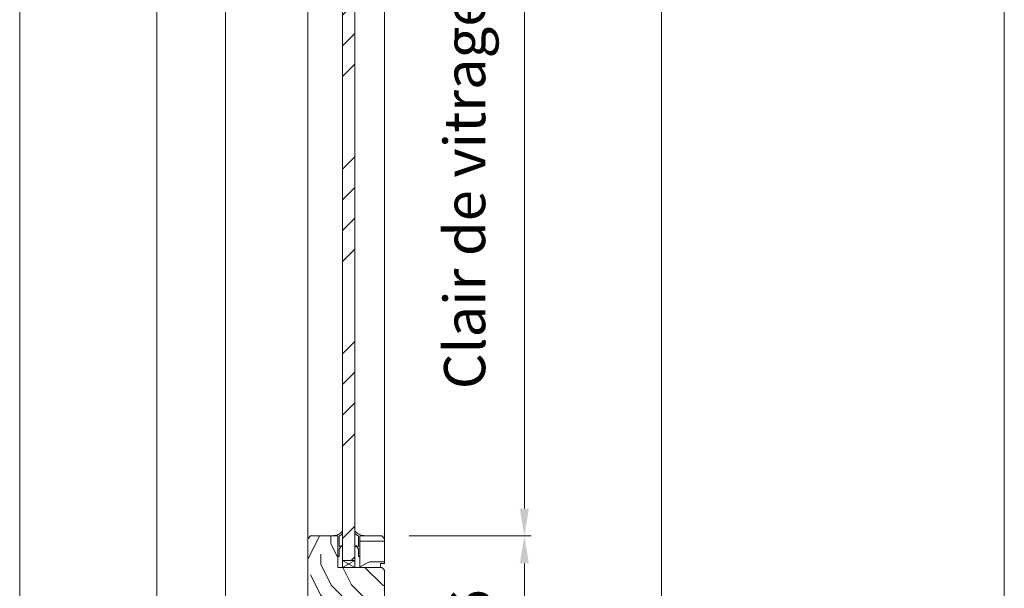
# Model space of a CAD drawing. Units: millimetres. Extents: x 0 to 5160, y 0 to 3563.
# Drawn here: x 653 to 1322, y 1540 to 1926 of the extents above; entities that cross this region are included whole.
import ezdxf

# ---------------------------------------------------------------- set-up
doc = ezdxf.new("R2010")
doc.units = ezdxf.units.MM
doc.header["$PDMODE"] = 2
doc.header["$PDSIZE"] = 10
for name, color, linetype, lineweight in [('#Contour principal', 30, 'Continuous', 30), ('#Contour secondaire', 5, 'Continuous', 15), ('#Hachure', 5, 'Continuous', 0), ('#Texte - cotation', 3, 'Continuous', 0)]:
    doc.layers.add(name, color=color, linetype=linetype, lineweight=lineweight)
doc.styles.get("Standard").update_dxf_attribs({"font": 'arial.ttf'})
doc.dimstyles.new('MAL-ISO$0', dxfattribs={"dimtxt": 3, "dimasz": 3, "dimexe": 1, "dimexo": 1, "dimgap": 1.5, "dimtad": 1, "dimtxsty": 'Standard', "dimcen": 0, "dimclrd": 256, "dimclre": 256, "dimclrt": 3, "dimadec": 1, "dimazin": 2, "dimtp": 0.1, "dimtm": 0.1, "dimtfac": 0.71, "dimtmove": 0, "dimatfit": 3, "dimfxl": 1, "dimlwd": -1, "dimlwe": -1, "dimarcsym": 1})

# ---------------------------------------------------------------- blocks, each defined once
blk = doc.blocks.new('*D30')
at = {"layer": '#Texte - cotation', "transparency": 16777216}
for p, q in [((-1559.000000000001, 2093.000000000001), (-1593.999999999784, 2093.000000000001)), ((-1588.999999999784, 2073.000000000001), (-1588.999999999784, 20)), ((-1559.000000000001, -3.216245299353275e-15), (-1593.999999999784, -8.84467457318653e-15))]:
    blk.add_line(p, q, dxfattribs=at)
for points in [[(-1592.333333333117, 2073.000000000001), (-1585.666666666451, 2073.000000000001), (-1588.999999999784, 2093.000000000001)], [(-1592.333333333117, 19.99999999999999), (-1585.66666666645, 20), (-1588.999999999784, -8.040613248348224e-15)]]:
    blk.add_solid(points, dxfattribs=at)
at = {"layer": 'Defpoints', "color": 0, "transparency": 16777216}
for p in [(-1539.000000000001, 2093.000000000001), (-1539.000000000001, 0), (-1588.999999999784, -8.040613248348224e-15)]:
    blk.add_point(p, dxfattribs=at)
at = {"layer": '#Texte - cotation', "transparency": 16777216, "insert": (-1626.786493860629, 1046.500000000001), "char_height": 35, "attachment_point": 5, "rotation": 90}
blk.add_mtext('Hauteur HT', dxfattribs=at)
blk = doc.blocks.new('*D31')
at = {"layer": '#Texte - cotation', "transparency": 16777216}
for p, q in [((-2175.00000010548, 2035.000000000001), (-2212.000000105345, 2035.000000000001)), ((-2207.000000105345, 2015.000000000001), (-2207.000000105345, 19.94543220248306)), ((-2177.00000010548, -0.05456779751694155), (-2212.000000105345, -0.05456779751694717))]:
    blk.add_line(p, q, dxfattribs=at)
for points in [[(-2210.333333438679, 2015.000000000001), (-2203.666666772012, 2015.000000000001), (-2207.000000105345, 2035.000000000001)], [(-2210.333333438678, 19.94543220248306), (-2203.666666772011, 19.94543220248306), (-2207.000000105345, -0.05456779751694637)]]:
    blk.add_solid(points, dxfattribs=at)
at = {"layer": 'Defpoints', "color": 0, "transparency": 16777216}
for p in [(-2155.00000010548, 2035.000000000001), (-2207.000000105345, -0.05456779751694637), (-2157.00000010548, -0.05456779751693833)]:
    blk.add_point(p, dxfattribs=at)
at = {"layer": '#Texte - cotation', "transparency": 16777216, "insert": (-2246.40995917765, 1017.472716101242), "char_height": 30, "attachment_point": 5, "rotation": 90}
blk.add_mtext('Passage libre', dxfattribs=at)
blk = doc.blocks.new('*D32')
at = {"layer": '#Texte - cotation', "transparency": 16777216}
for p, q in [((-2175.00000010548, 2093.00000000003), (-2312.000000105477, 2093.00000000003)), ((-2307.000000105477, 2073.00000000003), (-2307.000000105477, 19.94543220248304)), ((-2177.00000010548, -0.05456779751694155), (-2312.000000105477, -0.05456779751696325))]:
    blk.add_line(p, q, dxfattribs=at)
for points in [[(-2310.333333438811, 2073.00000000003), (-2303.666666772144, 2073.00000000003), (-2307.000000105477, 2093.00000000003)], [(-2310.33333343881, 19.94543220248304), (-2303.666666772143, 19.94543220248304), (-2307.000000105477, -0.05456779751696245)]]:
    blk.add_solid(points, dxfattribs=at)
at = {"layer": 'Defpoints', "color": 0, "transparency": 16777216}
for p in [(-2155.00000010548, 2093.00000000003), (-2307.000000105477, -0.05456779751696245), (-2157.00000010548, -0.05456779751693833)]:
    blk.add_point(p, dxfattribs=at)
at = {"layer": '#Texte - cotation', "transparency": 16777216, "insert": (-2344.786493966322, 1046.472716101257), "char_height": 35, "attachment_point": 5, "rotation": 90}
blk.add_mtext('Hauteur HT', dxfattribs=at)
blk = doc.blocks.new('*D35')
at = {"layer": '#Texte - cotation', "transparency": 16777216}
for p, q in [((-2023.00000000011, 1924.000000000001), (-1934.00000010536, 1924.000000000001)), ((-1939.00000010536, 1904.000000000001), (-1939.00000010536, 1442.999695362756)), ((-2023.000000000117, 1422.999695362756), (-1934.00000010536, 1422.999695362756))]:
    blk.add_line(p, q, dxfattribs=at)
for points in [[(-1942.333333438693, 1904.000000000001), (-1935.666666772026, 1904.000000000001), (-1939.00000010536, 1924.000000000001)], [(-1942.333333438693, 1442.999695362756), (-1935.666666772026, 1442.999695362756), (-1939.00000010536, 1422.999695362756)]]:
    blk.add_solid(points, dxfattribs=at)
at = {"layer": 'Defpoints', "color": 0, "transparency": 16777216}
for p in [(-2043.00000000011, 1924.000000000001), (-2043.000000000117, 1422.999695362756), (-1939.00000010536, 1422.999695362756)]:
    blk.add_point(p, dxfattribs=at)
at = {"layer": '#Texte - cotation', "transparency": 16777216, "insert": (-1978.665757267705, 1673.499847681379), "char_height": 30, "attachment_point": 5, "rotation": 90}
blk.add_mtext('Clair de vitrage', dxfattribs=at)
blk = doc.blocks.new('*D36')
at = {"layer": '#Texte - cotation', "transparency": 16777216}
for p, q in [((-2021.000000105495, 2047.000000000001), (-1834.000000105425, 2047.000000000001)), ((-1839.000000105425, 2027.000000000001), (-1839.000000105425, 27.00000000000004)), ((-2021.000000105553, 7.000000000000007), (-1834.000000105425, 7.000000000000036))]:
    blk.add_line(p, q, dxfattribs=at)
for points in [[(-1842.333333438759, 2027.000000000001), (-1835.666666772092, 2027.000000000001), (-1839.000000105425, 2047.000000000001)], [(-1842.333333438758, 27.00000000000004), (-1835.666666772092, 27.00000000000004), (-1839.000000105425, 7.000000000000036)]]:
    blk.add_solid(points, dxfattribs=at)
at = {"layer": 'Defpoints', "color": 0, "transparency": 16777216}
for p in [(-2041.000000105495, 2047.000000000001), (-2041.000000105553, 7.000000000000004), (-1839.000000105425, 7.000000000000036)]:
    blk.add_point(p, dxfattribs=at)
at = {"layer": '#Texte - cotation', "transparency": 16777216, "insert": (-1874.245566271864, 1027.000000000001), "char_height": 30, "attachment_point": 5, "rotation": 90}
blk.add_mtext('Hauteur vantail', dxfattribs=at)
blk = doc.blocks.new('*D37')
at = {"layer": '#Texte - cotation', "transparency": 16777216}
for p, q in [((-2022.999999791545, 1422.999695154169), (-1934.000000105367, 1422.999695154169)), ((-1939.000000105367, 1402.999695154169), (-1939.000000105367, 1296.999695154169)), ((-2023.000000404457, 1276.999695154169), (-1934.000000105367, 1276.999695154169))]:
    blk.add_line(p, q, dxfattribs=at)
for points in [[(-1942.3333334387, 1402.999695154169), (-1935.666666772034, 1402.999695154169), (-1939.000000105367, 1422.999695154169)], [(-1942.3333334387, 1296.999695154169), (-1935.666666772034, 1296.999695154169), (-1939.000000105367, 1276.999695154169)]]:
    blk.add_solid(points, dxfattribs=at)
at = {"layer": 'Defpoints', "color": 0, "transparency": 16777216}
for p in [(-2042.999999791545, 1422.999695154169), (-2043.000000404457, 1276.999695154169), (-1939.000000105367, 1276.999695154169)]:
    blk.add_point(p, dxfattribs=at)
at = {"layer": '#Texte - cotation', "transparency": 16777216, "insert": (-1974.317189737017, 1349.99969515417), "char_height": 30, "attachment_point": 5, "rotation": 90}
blk.add_mtext('146', dxfattribs=at)
blk = doc.blocks.new('Joint vitrage non feu')
at = {"layer": '#Contour secondaire', "color": 5}
for points in [[(0.2198749279923504, 2.90517436551454), (4.082630766788498e-08, 2.905174368599546), (0, 0), (-14.99842157788225, 2.107699401676655e-07), (-14.99842159143736, -0.9646311817923561), (-9.597663971743714, -0.9676588280708529)], [(-7.685492752389109, -0.9687307847198099), (-1.665334536937735e-16, -0.9728303876618156)]]:
    blk.add_lwpolyline(points, dxfattribs=at)
for centre, radius, start, end in [((9.151000244934076, 3.481058703864619), 8.949672742509744, 183.6893588788396, 231.2605567120103), ((-10.51278062477111, -3.708973817743015), 2.890025321899394, 4.152876182867301, 71.53975462974282), ((-15.19225626592241, -4.003472930977019), 8.096984521556756, 3.567207506682969, 22.0118937504333), ((6.091157923129397, 1.596471031690366), 6.610863379921516, 202.8704244867309, 230.4326089483245)]:
    blk.add_arc(centre, radius, start, end, dxfattribs=at)
blk = doc.blocks.new('Parclose non feu')
at = {"layer": '#Hachure'}
h = blk.add_hatch(dxfattribs=at)
h.set_pattern_fill('352', color=256, scale=150)
h.set_pattern_definition([(0, (-6660.836033229937, -123303.0568896861), (150, 150), [45, -105]), (0, (-6660.836033229937, -123295.5568896861), (150, 150), [45, -105]), (0, (-6653.336033229937, -123280.5568896861), (150, 150), [30, -120]), (0, (-6645.836033229937, -123265.5568896861), (150, 150), [22.5, -127.5]), (0, (-6645.836033229937, -123250.5568896861), (150, 150), [15, -135]), (0, (-6683.336033229937, -123235.5568896861), (150, 150), [7.5, -37.5, 7.5, -97.5]), (0, (-6660.836033229937, -123228.0568896861), (150, 150), [7.5, -60, 22.5, -60]), (0, (-6630.836033229937, -123220.5568896861), (150, 150), [7.5, -7.5, 7.5, -127.5]), (0, (-6638.336033229937, -123213.0568896861), (150, 150), [7.5, -142.5]), (0, (-6645.836033229937, -123198.0568896861), (150, 150), [22.5, -127.5]), (0, (-6645.836033229937, -123183.0568896861), (150, 150), [30, -120]), (0, (-6653.336033229937, -123168.0568896861), (150, 150), [37.5, -45, 7.5, -60]), (90, (-6713.336033229937, -123258.0568896861), (-150, 150), [7.5, -15, 37.5, -90]), (90, (-6705.836033229937, -123243.0568896861), (-150, 150), [7.5, -7.5, 22.5, -112.5]), (90, (-6698.336033229937, -123183.0568896861), (-150, 150), [15, -135]), (90, (-6690.836033229937, -123243.0568896861), (-150, 150), [30, -45, 7.5, -67.5]), (90, (-6683.336033229937, -123160.5568896861), (-150, 150), [7.5, -142.5]), (90, (-6675.836033229937, -123235.5568896861), (-150, 150), [22.5, -127.5]), (90, (-6660.836033229937, -123228.0568896861), (-150, 150), [15, -135]), (90, (-6645.836033229937, -123228.0568896861), (-150, 150), [7.5, -22.5, 22.5, -97.5]), (90, (-6638.336033229937, -123220.5568896861), (-150, 150), [7.5, -142.5]), (90, (-6630.836033229937, -123250.5568896861), (-150, 150), [21, -129]), (90, (-6623.336033229937, -123280.5568896861), (-150, 150), [15, -135]), (90, (-6608.336033229937, -123220.5568896861), (-150, 150), [7.5, -142.5]), (90, (-6593.336033229937, -123228.0568896861), (-150, 150), [22.5, -127.5]), (90, (-6578.336033229937, -123228.0568896861), (-150, 150), [22.5, -127.5]), (45, (-6600.836033229937, -123288.0568896861), (0, 150.0000000028537), [10.6065, -10.6065, 10.6065, -180.3125343]), (45, (-6630.836033229937, -123250.5568896861), (0, 150.0000000028537), [21.213, -190.9190343]), (45, (-6690.836033229937, -123175.5568896861), (0, 150.0000000028537), [21.213, -190.9190343]), (45, (-6660.836033229937, -123213.0568896861), (0, 150.0000000028537), [21.213, -190.9190343]), (45, (-6653.336033229937, -123243.0568896861), (0, 150.0000000028537), [21.213, -190.9190343]), (45, (-6608.336033229937, -123273.0568896861), (0, 150.0000000028537), [21.213, -190.9190343]), (45, (-6623.336033229937, -123265.5568896861), (0, 150.0000000028537), [31.8198, -180.3122343]), (45, (-6668.336033229937, -123198.0568896861), (0, 150.0000000028537), [10.6065, -201.5255343]), (45, (-6675.836033229937, -123183.0568896861), (0, 150.0000000028537), [10.6065, -201.5255343]), (45, (-6615.836033229937, -123183.0568896861), (0, 150.0000000028537), [10.6065, -201.5255343]), (45, (-6675.836033229937, -123258.0568896861), (0, 150.0000000028537), [10.6065, -201.5255343]), (45, (-6593.336033229937, -123205.5568896861), (0, 150.0000000028537), [10.6065, -201.5255343]), (45, (-6645.836033229937, -123220.5568896861), (0, 150.0000000028537), [10.6065, -201.5255343]), (45, (-6630.836033229937, -123205.5568896861), (0, 150.0000000028537), [10.6065, -201.5255343]), (135, (-6638.336033229937, -123235.5568896861), (-150.0000000028537, 1.665334536937735e-14), [10.6065, -10.6065, 31.8198, -159.0992343]), (135, (-6615.836033229937, -123235.5568896861), (-150.0000000028537, 1.665334536937735e-14), [10.6065, -201.5255343]), (135, (-6615.836033229937, -123288.0568896861), (-150.0000000028537, 1.665334536937735e-14), [10.6065, -201.5255343]), (135, (-6645.836033229937, -123250.5568896861), (-150.0000000028537, 1.665334536937735e-14), [10.6065, -201.5255343]), (135, (-6623.336033229937, -123220.5568896861), (-150.0000000028537, 1.665334536937735e-14), [10.6065, -201.5255343]), (135, (-6660.836033229937, -123258.0568896861), (-150.0000000028537, 1.665334536937735e-14), [10.6065, -201.5255343]), (135, (-6600.836033229937, -123258.0568896861), (-150.0000000028537, 1.665334536937735e-14), [10.6065, -201.5255343]), (135, (-6705.836033229937, -123303.0568896861), (-150.0000000028537, 1.665334536937735e-14), [10.6065, -201.5255343]), (135, (-6698.336033229937, -123295.5568896861), (-150.0000000028537, 1.665334536937735e-14), [21.213, -190.9190343]), (135, (-6690.836033229937, -123288.0568896861), (-150.0000000028537, 1.665334536937735e-14), [21.213, -190.9190343]), (135, (-6675.836033229937, -123288.0568896861), (-150.0000000028537, 1.665334536937735e-14), [21.213, -190.9190343]), (135, (-6668.336033229937, -123273.0568896861), (-150.0000000028537, 1.665334536937735e-14), [21.213, -190.9190343]), (135, (-6608.336033229937, -123213.0568896861), (-150.0000000028537, 1.665334536937735e-14), [21.213, -190.9190343]), (135, (-6578.336033229937, -123288.0568896861), (-150.0000000028537, 1.665334536937735e-14), [21.213, -190.9190343]), (135, (-6570.836033229937, -123168.0568896861), (-150.0000000028537, 1.665334536937735e-14), [21.213, -190.9190343]), (135, (-6570.836033229937, -123183.0568896861), (-150.0000000028537, 1.665334536937735e-14), [21.213, -190.9190343]), (135, (-6585.836033229937, -123190.5568896861), (-150.0000000028537, 1.665334536937735e-14), [21.213, -190.9190343]), (135, (-6690.836033229937, -123190.5568896861), (-150.0000000028537, 1.665334536937735e-14), [31.8198, -180.3122343]), (135, (-6593.336033229937, -123205.5568896861), (-150.0000000028537, 1.665334536937735e-14), [31.8198, -180.3122343]), (26.56505119999999, (-6675.836033229937, -123160.5568896861), (150.0000000000141, 6.000967223140918e-08), [16.77, -318.6401965499999]), (26.56505119999999, (-6675.836033229937, -123235.5568896861), (150.0000000000141, 6.000967223140918e-08), [16.77, -318.6401965499999]), (26.56505119999999, (-6660.836033229937, -123190.5568896861), (150.0000000000141, 6.000967223140918e-08), [16.77, -318.6401965499999]), (26.56505119999999, (-6615.836033229937, -123295.5568896861), (150.0000000000141, 6.000967223140918e-08), [16.77, -318.6401965499999]), (26.56505119999999, (-6623.336033229937, -123280.5568896861), (150.0000000000141, 6.000967223140918e-08), [16.77, -318.6401965499999]), (26.56505119999999, (-6668.336033229937, -123250.5568896861), (150.0000000000141, 6.000967223140918e-08), [16.77, -318.6401965499999]), (26.56505119999999, (-6668.336033229937, -123175.5568896861), (150.0000000000141, 6.000967223140918e-08), [16.77, -318.6401965499999]), (26.56505119999999, (-6623.336033229937, -123220.5568896861), (150.0000000000141, 6.000967223140918e-08), [33.54, -301.87019655]), (63.43494882, (-6623.336033229937, -123198.0568896861), (7.649797462150332e-09, 150.0000000000141), [16.76999999999999, -318.6401965499998]), (63.43494882, (-6600.836033229937, -123243.0568896861), (7.649797462150332e-09, 150.0000000000141), [16.76999999999999, -318.6401965499998]), (63.43494882, (-6675.836033229937, -123213.0568896861), (7.649797462150332e-09, 150.0000000000141), [16.76999999999999, -318.6401965499998]), (63.43494882, (-6705.836033229937, -123205.5568896861), (7.649797462150332e-09, 150.0000000000141), [16.76999999999999, -318.6401965499998]), (63.43494882, (-6615.836033229937, -123235.5568896861), (7.649797462150332e-09, 150.0000000000141), [16.76999999999999, -318.6401965499998]), (63.43494882, (-6630.836033229937, -123235.5568896861), (7.649797462150332e-09, 150.0000000000141), [16.76999999999999, -318.6401965499998]), (63.43494882, (-6690.836033229937, -123213.0568896861), (7.649797462150332e-09, 150.0000000000141), [33.53999999999998, -301.8701965499999]), (63.43494882, (-6578.336033229937, -123265.5568896861), (7.649797462150332e-09, 150.0000000000141), [33.53999999999998, -301.8701965499999]), (63.43494882, (-6593.336033229937, -123258.0568896861), (7.649797462150332e-09, 150.0000000000141), [33.53999999999998, -301.8701965499999]), (116.5650512, (-6713.336033229937, -123280.5568896861), (-6.000972219144529e-08, 150.0000000000141), [16.76999999999999, -318.6401965499998]), (116.5650512, (-6713.336033229937, -123198.0568896861), (-6.000972219144529e-08, 150.0000000000141), [16.76999999999999, -318.6401965499998]), (116.5650512, (-6683.336033229937, -123303.0568896861), (-6.000972219144529e-08, 150.0000000000141), [16.76999999999999, -318.6401965499998]), (116.5650512, (-6698.336033229937, -123168.0568896861), (-6.000972219144529e-08, 150.0000000000141), [16.76999999999999, -318.6401965499998]), (116.5650512, (-6683.336033229937, -123258.0568896861), (-6.000972219144529e-08, 150.0000000000141), [16.76999999999999, -318.6401965499998]), (116.5650512, (-6653.336033229937, -123243.0568896861), (-6.000972219144529e-08, 150.0000000000141), [16.76999999999999, -318.6401965499998]), (116.5650512, (-6638.336033229937, -123213.0568896861), (-6.000972219144529e-08, 150.0000000000141), [16.76999999999999, -318.6401965499998]), (116.5650512, (-6705.836033229937, -123273.0568896861), (4.817197654938266e-05, 150.0000241160073), [16.76999999999999, -318.6401965499998]), (116.5650512, (-6668.336033229937, -123250.5568896861), (-6.000972219144529e-08, 150.0000000000141), [16.76999999999999, -318.6401965499998]), (116.5650512, (-6623.336033229937, -123265.5568896861), (-6.000972219144529e-08, 150.0000000000141), [16.76999999999999, -318.6401965499998]), (116.5650512, (-6608.336033229937, -123250.5568896861), (-6.000972219144529e-08, 150.0000000000141), [16.76999999999999, -318.6401965499998]), (116.5650512, (-6578.336033229937, -123205.5568896861), (-6.000972219144529e-08, 150.0000000000141), [16.76999999999999, -318.6401965499998]), (116.5650512, (-6690.836033229937, -123160.5568896861), (-6.000972219144529e-08, 150.0000000000141), [16.76999999999999, -318.6401965499998]), (116.5650512, (-6713.336033229937, -123168.0568896861), (-6.000972219144529e-08, 150.0000000000141), [33.53999999999998, -301.8701965499999]), (116.5650512, (-6690.836033229937, -123273.0568896861), (-6.000972219144529e-08, 150.0000000000141), [33.53999999999998, -301.8701965499999]), (153.43494882, (-6713.336033229937, -123295.5568896861), (-150.0000000000141, 7.64984742218644e-09), [16.77, -318.6401965499999]), (153.43494882, (-6585.836033229937, -123303.0568896861), (-150.0000000000141, 7.64984742218644e-09), [16.77, -318.6401965499999]), (153.43494882, (-6593.336033229937, -123228.0568896861), (-150.0000000000141, 7.64984742218644e-09), [16.77, -318.6401965499999]), (153.43494882, (-6653.336033229937, -123280.5568896861), (-150.0000000000141, 7.64984742218644e-09), [16.77, -318.6401965499999]), (153.43494882, (-6660.836033229937, -123295.5568896861), (-150.0000000000141, 7.64984742218644e-09), [16.77, -318.6401965499999]), (153.43494882, (-6645.836033229937, -123265.5568896861), (-150.0000000000141, 7.64984742218644e-09), [16.77, -318.6401965499999]), (153.43494882, (-6600.836033229937, -123175.5568896861), (-150.0000000000141, 7.64984742218644e-09), [16.77, -318.6401965499999]), (153.43494882, (-6585.836033229937, -123168.0568896861), (-150.0000000000141, 7.64984742218644e-09), [33.54, -301.87019655])])
h.paths.add_polyline_path([(23, 16), (8.001578422117746, 15.99999978923006), (0, 16), (0, 1.000000000014552), (3, 1.000000000014552), (3, -1.999999999985448), (21, -2), (23, 0)])
at = {"layer": '#Contour secondaire'}
blk.add_lwpolyline([(0, 16), (23, 16), (23, 0), (21, -2), (3, -1.999999999985448), (3, 1.000000000014552), (0, 1.000000000014552), (0, 16)], dxfattribs=at)
blk = doc.blocks.new('styksdtykdtukl')
at = {"layer": '#Hachure'}
h = blk.add_hatch(dxfattribs=at)
h.set_pattern_fill('ANSI34', color=256, scale=5)
h.set_pattern_definition([(45, (-8414.061391408126, -99933.43395309878), (-67.35192090801866, 67.35192090801866), []), (45, (-8391.610741408127, -99933.43395309878), (-67.35192090801866, 67.35192090801866), []), (45, (-8369.160091408121, -99933.43395309878), (-67.35192090801866, 67.35192090801866), []), (45, (-8346.709391408127, -99933.43395309878), (-67.35192090801866, 67.35192090801866), [])])
h.paths.add_polyline_path([(-2071.500000105501, 1404.999695362756), (-2062.500000105501, 1404.999695362756), (-2062.500000105494, 1942), (-2071.500000105494, 1942)])
h = blk.add_hatch(dxfattribs=at)
h.set_pattern_fill('352', color=256, scale=150)
h.set_pattern_definition([(0, (-12077.54117731544, -114025.1832150483), (150, 150), [45, -105]), (0, (-12077.54117731544, -114017.6832150483), (150, 150), [45, -105]), (0, (-12070.04117731544, -114002.6832150483), (150, 150), [30, -120]), (0, (-12062.54117731544, -113987.6832150483), (150, 150), [22.5, -127.5]), (0, (-12062.54117731544, -113972.6832150483), (150, 150), [15, -135]), (0, (-12100.04117731544, -113957.6832150483), (150, 150), [7.5, -37.5, 7.5, -97.5]), (0, (-12077.54117731544, -113950.1832150483), (150, 150), [7.5, -60, 22.5, -60]), (0, (-12047.54117731544, -113942.6832150483), (150, 150), [7.5, -7.5, 7.5, -127.5]), (0, (-12055.04117731544, -113935.1832150483), (150, 150), [7.5, -142.5]), (0, (-12062.54117731544, -113920.1832150483), (150, 150), [22.5, -127.5]), (0, (-12062.54117731544, -113905.1832150483), (150, 150), [30, -120]), (0, (-12070.04117731544, -113890.1832150483), (150, 150), [37.5, -45, 7.5, -60]), (90, (-12130.04117731544, -113980.1832150483), (-150, 150), [7.5, -15, 37.5, -90]), (90, (-12122.54117731544, -113965.1832150483), (-150, 150), [7.5, -7.5, 22.5, -112.5]), (90, (-12115.04117731544, -113905.1832150483), (-150, 150), [15, -135]), (90, (-12107.54117731544, -113965.1832150483), (-150, 150), [30, -45, 7.5, -67.5]), (90, (-12100.04117731544, -113882.6832150483), (-150, 150), [7.5, -142.5]), (90, (-12092.54117731544, -113957.6832150483), (-150, 150), [22.5, -127.5]), (90, (-12077.54117731544, -113950.1832150483), (-150, 150), [15, -135]), (90, (-12062.54117731544, -113950.1832150483), (-150, 150), [7.5, -22.5, 22.5, -97.5]), (90, (-12055.04117731544, -113942.6832150483), (-150, 150), [7.5, -142.5]), (90, (-12047.54117731544, -113972.6832150483), (-150, 150), [21, -129]), (90, (-12040.04117731544, -114002.6832150483), (-150, 150), [15, -135]), (90, (-12025.04117731544, -113942.6832150483), (-150, 150), [7.5, -142.5]), (90, (-12010.04117731544, -113950.1832150483), (-150, 150), [22.5, -127.5]), (90, (-11995.04117731544, -113950.1832150483), (-150, 150), [22.5, -127.5]), (45, (-12017.54117731544, -114010.1832150483), (0, 150.0000000028537), [10.6065, -10.6065, 10.6065, -180.3125343]), (45, (-12047.54117731544, -113972.6832150483), (0, 150.0000000028537), [21.213, -190.9190343]), (45, (-12107.54117731544, -113897.6832150483), (0, 150.0000000028537), [21.213, -190.9190343]), (45, (-12077.54117731544, -113935.1832150483), (0, 150.0000000028537), [21.213, -190.9190343]), (45, (-12070.04117731544, -113965.1832150483), (0, 150.0000000028537), [21.213, -190.9190343]), (45, (-12025.04117731544, -113995.1832150483), (0, 150.0000000028537), [21.213, -190.9190343]), (45, (-12040.04117731544, -113987.6832150483), (0, 150.0000000028537), [31.8198, -180.3122343]), (45, (-12085.04117731544, -113920.1832150483), (0, 150.0000000028537), [10.6065, -201.5255343]), (45, (-12092.54117731544, -113905.1832150483), (0, 150.0000000028537), [10.6065, -201.5255343]), (45, (-12032.54117731544, -113905.1832150483), (0, 150.0000000028537), [10.6065, -201.5255343]), (45, (-12092.54117731544, -113980.1832150483), (0, 150.0000000028537), [10.6065, -201.5255343]), (45, (-12010.04117731544, -113927.6832150483), (0, 150.0000000028537), [10.6065, -201.5255343]), (45, (-12062.54117731544, -113942.6832150483), (0, 150.0000000028537), [10.6065, -201.5255343]), (45, (-12047.54117731544, -113927.6832150483), (0, 150.0000000028537), [10.6065, -201.5255343]), (135, (-12055.04117731544, -113957.6832150483), (-150.0000000028537, 1.665334536937735e-14), [10.6065, -10.6065, 31.8198, -159.0992343]), (135, (-12032.54117731544, -113957.6832150483), (-150.0000000028537, 1.665334536937735e-14), [10.6065, -201.5255343]), (135, (-12032.54117731544, -114010.1832150483), (-150.0000000028537, 1.665334536937735e-14), [10.6065, -201.5255343]), (135, (-12062.54117731544, -113972.6832150483), (-150.0000000028537, 1.665334536937735e-14), [10.6065, -201.5255343]), (135, (-12040.04117731544, -113942.6832150483), (-150.0000000028537, 1.665334536937735e-14), [10.6065, -201.5255343]), (135, (-12077.54117731544, -113980.1832150483), (-150.0000000028537, 1.665334536937735e-14), [10.6065, -201.5255343]), (135, (-12017.54117731544, -113980.1832150483), (-150.0000000028537, 1.665334536937735e-14), [10.6065, -201.5255343]), (135, (-12122.54117731544, -114025.1832150483), (-150.0000000028537, 1.665334536937735e-14), [10.6065, -201.5255343]), (135, (-12115.04117731544, -114017.6832150483), (-150.0000000028537, 1.665334536937735e-14), [21.213, -190.9190343]), (135, (-12107.54117731544, -114010.1832150483), (-150.0000000028537, 1.665334536937735e-14), [21.213, -190.9190343]), (135, (-12092.54117731544, -114010.1832150483), (-150.0000000028537, 1.665334536937735e-14), [21.213, -190.9190343]), (135, (-12085.04117731544, -113995.1832150483), (-150.0000000028537, 1.665334536937735e-14), [21.213, -190.9190343]), (135, (-12025.04117731544, -113935.1832150483), (-150.0000000028537, 1.665334536937735e-14), [21.213, -190.9190343]), (135, (-11995.04117731544, -114010.1832150483), (-150.0000000028537, 1.665334536937735e-14), [21.213, -190.9190343]), (135, (-11987.54117731544, -113890.1832150483), (-150.0000000028537, 1.665334536937735e-14), [21.213, -190.9190343]), (135, (-11987.54117731544, -113905.1832150483), (-150.0000000028537, 1.665334536937735e-14), [21.213, -190.9190343]), (135, (-12002.54117731544, -113912.6832150483), (-150.0000000028537, 1.665334536937735e-14), [21.213, -190.9190343]), (135, (-12107.54117731544, -113912.6832150483), (-150.0000000028537, 1.665334536937735e-14), [31.8198, -180.3122343]), (135, (-12010.04117731544, -113927.6832150483), (-150.0000000028537, 1.665334536937735e-14), [31.8198, -180.3122343]), (26.56505119999999, (-12092.54117731544, -113882.6832150483), (150.0000000000141, 6.000967223140918e-08), [16.77, -318.6401965499999]), (26.56505119999999, (-12092.54117731544, -113957.6832150483), (150.0000000000141, 6.000967223140918e-08), [16.77, -318.6401965499999]), (26.56505119999999, (-12077.54117731544, -113912.6832150483), (150.0000000000141, 6.000967223140918e-08), [16.77, -318.6401965499999]), (26.56505119999999, (-12032.54117731544, -114017.6832150483), (150.0000000000141, 6.000967223140918e-08), [16.77, -318.6401965499999]), (26.56505119999999, (-12040.04117731544, -114002.6832150483), (150.0000000000141, 6.000967223140918e-08), [16.77, -318.6401965499999]), (26.56505119999999, (-12085.04117731544, -113972.6832150483), (150.0000000000141, 6.000967223140918e-08), [16.77, -318.6401965499999]), (26.56505119999999, (-12085.04117731544, -113897.6832150483), (150.0000000000141, 6.000967223140918e-08), [16.77, -318.6401965499999]), (26.56505119999999, (-12040.04117731544, -113942.6832150483), (150.0000000000141, 6.000967223140918e-08), [33.54, -301.87019655]), (63.43494882, (-12040.04117731544, -113920.1832150483), (7.649797462150332e-09, 150.0000000000141), [16.76999999999993, -318.6401965499988]), (63.43494882, (-12017.54117731544, -113965.1832150483), (7.649797462150332e-09, 150.0000000000141), [16.76999999999993, -318.6401965499988]), (63.43494882, (-12092.54117731544, -113935.1832150483), (7.649797462150332e-09, 150.0000000000141), [16.76999999999993, -318.6401965499988]), (63.43494882, (-12122.54117731544, -113927.6832150483), (7.649797462150332e-09, 150.0000000000141), [16.76999999999993, -318.6401965499988]), (63.43494882, (-12032.54117731544, -113957.6832150483), (7.649797462150332e-09, 150.0000000000141), [16.76999999999993, -318.6401965499988]), (63.43494882, (-12047.54117731544, -113957.6832150483), (7.649797462150332e-09, 150.0000000000141), [16.76999999999993, -318.6401965499988]), (63.43494882, (-12107.54117731544, -113935.1832150483), (7.649797462150332e-09, 150.0000000000141), [33.53999999999986, -301.8701965499989]), (63.43494882, (-11995.04117731544, -113987.6832150483), (7.649797462150332e-09, 150.0000000000141), [33.53999999999986, -301.8701965499989]), (63.43494882, (-12010.04117731544, -113980.1832150483), (7.649797462150332e-09, 150.0000000000141), [33.53999999999986, -301.8701965499989]), (116.5650512, (-12130.04117731544, -114002.6832150483), (-6.000972219144529e-08, 150.0000000000141), [16.76999999999993, -318.6401965499988]), (116.5650512, (-12130.04117731544, -113920.1832150483), (-6.000972219144529e-08, 150.0000000000141), [16.76999999999993, -318.6401965499988]), (116.5650512, (-12100.04117731544, -114025.1832150483), (-6.000972219144529e-08, 150.0000000000141), [16.76999999999993, -318.6401965499988]), (116.5650512, (-12115.04117731544, -113890.1832150483), (-6.000972219144529e-08, 150.0000000000141), [16.76999999999993, -318.6401965499988]), (116.5650512, (-12100.04117731544, -113980.1832150483), (-6.000972219144529e-08, 150.0000000000141), [16.76999999999993, -318.6401965499988]), (116.5650512, (-12070.04117731544, -113965.1832150483), (-6.000972219144529e-08, 150.0000000000141), [16.76999999999993, -318.6401965499988]), (116.5650512, (-12055.04117731544, -113935.1832150483), (-6.000972219144529e-08, 150.0000000000141), [16.76999999999993, -318.6401965499988]), (116.5650512, (-12122.54117731544, -113995.1832150483), (4.817197654938266e-05, 150.0000241160073), [16.76999999999993, -318.6401965499988]), (116.5650512, (-12085.04117731544, -113972.6832150483), (-6.000972219144529e-08, 150.0000000000141), [16.76999999999993, -318.6401965499988]), (116.5650512, (-12040.04117731544, -113987.6832150483), (-6.000972219144529e-08, 150.0000000000141), [16.76999999999993, -318.6401965499988]), (116.5650512, (-12025.04117731544, -113972.6832150483), (-6.000972219144529e-08, 150.0000000000141), [16.76999999999993, -318.6401965499988]), (116.5650512, (-11995.04117731544, -113927.6832150483), (-6.000972219144529e-08, 150.0000000000141), [16.76999999999993, -318.6401965499988]), (116.5650512, (-12107.54117731544, -113882.6832150483), (-6.000972219144529e-08, 150.0000000000141), [16.76999999999993, -318.6401965499988]), (116.5650512, (-12130.04117731544, -113890.1832150483), (-6.000972219144529e-08, 150.0000000000141), [33.53999999999986, -301.8701965499989]), (116.5650512, (-12107.54117731544, -113995.1832150483), (-6.000972219144529e-08, 150.0000000000141), [33.53999999999986, -301.8701965499989]), (153.43494882, (-12130.04117731544, -114017.6832150483), (-150.0000000000141, 7.64984742218644e-09), [16.77, -318.6401965499999]), (153.43494882, (-12002.54117731544, -114025.1832150483), (-150.0000000000141, 7.64984742218644e-09), [16.77, -318.6401965499999]), (153.43494882, (-12010.04117731544, -113950.1832150483), (-150.0000000000141, 7.64984742218644e-09), [16.77, -318.6401965499999]), (153.43494882, (-12070.04117731544, -114002.6832150483), (-150.0000000000141, 7.64984742218644e-09), [16.77, -318.6401965499999]), (153.43494882, (-12077.54117731544, -114017.6832150483), (-150.0000000000141, 7.64984742218644e-09), [16.77, -318.6401965499999]), (153.43494882, (-12062.54117731544, -113987.6832150483), (-150.0000000000141, 7.64984742218644e-09), [16.77, -318.6401965499999]), (153.43494882, (-12017.54117731544, -113897.6832150483), (-150.0000000000141, 7.64984742218644e-09), [16.77, -318.6401965499999]), (153.43494882, (-12002.54117731544, -113890.1832150483), (-150.0000000000141, 7.64984742218644e-09), [33.54, -301.87019655])])
h.paths.add_polyline_path([(-2041.000000046944, 1397.999695452134), (-2043.000000055443, 1399.999695443606), (-2075.000000161759, 1399.999695281847), (-2075.000000259664, 1422.999695281847), (-2095.000000153348, 1422.999695154169), (-2097.000000105516, 1420.999695184961), (-2097.000000105516, 1278.999695412786), (-2094.999999846885, 1276.999695171195), (-2075.000000112792, 1276.999695328675), (-2075.000000210697, 1299.999695328675), (-2071.500000105501, 1299.999695343111), (-2071.500000105501, 1299.999695558508), (-2062.500000105501, 1299.999695558508), (-2042.99999994479, 1299.999695460603), (-2040.999999953317, 1301.999695469131)])
at = {"layer": '#Contour secondaire'}
for p, q in [((-2157.00000010548, 2037.000000000029), (-2157.00000010548, -0.0545677975169383)), ((-2097.000000105494, 1926), (-2097.000000105523, 128.0000000000291)), ((-2041.000000000116, 1420.999695362752), (-2041.000000000109, 1926))]:
    blk.add_line(p, q, dxfattribs=at)
for points in [[(-2071.500000105538, 1404.999695362756), (-2071.500000105494, 1942), (-2062.500000105494, 1942), (-2062.500000105538, 1404.999695362756)], [(-2095.000000153348, 1422.999695154169), (-2075.000000259664, 1422.999695281847), (-2075.000000161759, 1399.999695281847), (-2043.000000055443, 1399.999695443606), (-2041.000000046944, 1397.999695452134), (-2040.999999953317, 1301.999695469131), (-2042.99999994479, 1299.999695460603), (-2075.000000210697, 1299.999695328675), (-2075.000000112792, 1276.999695328675), (-2094.999999846885, 1276.999695171195), (-2096.999999855412, 1278.999695162696), (-2097.000000144821, 1420.999695145641)], [(-2071.500000105501, 1399.999695362756), (-2071.500000105501, 1404.999695362756), (-2062.500000105501, 1404.999695362756), (-2062.500000105501, 1399.999695362756)]]:
    blk.add_lwpolyline(points, close=True, dxfattribs=at)
blk.add_lwpolyline([(-2062.500000105501, 1399.999695362756), (-2071.500000105501, 1404.999695362756), (-2062.500000105501, 1404.999695362756), (-2071.500000105501, 1399.999695362756)], dxfattribs=at)
at = {"layer": '#Contour secondaire', "rotation": 90.0000000000033}
for name, p in [('Joint vitrage non feu', (-2075.000000000116, 1422.999695362756)), ('Parclose non feu', (-2043.000000000116, 1399.999695362756))]:
    blk.add_blockref(name, p, dxfattribs=at)
at = {"layer": '#Contour secondaire', "xscale": -1, "rotation": 270.0000000000033}
blk.add_blockref('Joint vitrage non feu', (-2059.000000000116, 1422.999695362756), dxfattribs=at)
at = {"layer": '#Texte - cotation'}
for base, p1, p2, text, override, picture, middle in [((-2307.000000105477, -0.05456779751696245), (-2155.00000010548, 2093.000000000029), (-2157.00000010548, -0.0545677975169383), 'Hauteur HT', {"dimtxt": 35, "dimasz": 20, "dimexe": 5, "dimexo": 20, "dimgap": 20, "dimdec": 0, "dimpost": '', "dimclrt": 256, "dimtmove": 2}, '*D32', (-2344.786493966322, 1046.472716101257)), ((-1588.999999999784, -8.040613248348224e-15), (-1539, 2093), (-1539, 0), 'Hauteur HT', {"dimtxt": 35, "dimasz": 20, "dimexe": 5, "dimexo": 20, "dimgap": 20, "dimdec": 0, "dimpost": '', "dimclrt": 256, "dimtmove": 2}, '*D30', (-1626.786493860629, 1046.500000000001)), ((-1839.000000105425, 7.000000000000036), (-2041.000000105494, 2047), (-2041.000000105552, 7), 'Hauteur vantail', {"dimtxt": 30, "dimasz": 20, "dimexe": 5, "dimexo": 20, "dimgap": 20, "dimdec": 0, "dimpost": '', "dimclrt": 256, "dimtmove": 2}, '*D36', (-1874.245566271864, 1027.000000000001)), ((-2207.000000105345, -0.05456779751694637), (-2155.00000010548, 2035), (-2157.00000010548, -0.0545677975169383), 'Passage libre', {"dimtxt": 30, "dimasz": 20, "dimexe": 5, "dimexo": 20, "dimgap": 20, "dimdec": 0, "dimpost": '', "dimclrt": 256, "dimtmove": 2}, '*D31', (-2246.40995917765, 1017.472716101242)), ((-1939.00000010536, 1422.999695362756), (-2043.000000000109, 1924), (-2043.000000000116, 1422.999695362756), 'Clair de vitrage', {"dimtxt": 30, "dimasz": 20, "dimexe": 5, "dimexo": 20, "dimgap": 20, "dimdec": 0, "dimpost": '', "dimclrt": 256, "dimtmove": 2}, '*D35', (-1978.665757267705, 1673.499847681379))]:
    dim = blk.add_linear_dim(base=base, p1=p1, p2=p2, angle=270, text=text, dimstyle='MAL-ISO$0', override=override, dxfattribs=at)
    dim.commit()
    dim.dimension.update_dxf_attribs({"geometry": picture, "text_midpoint": middle})
dim = blk.add_linear_dim(base=(-1939.000000105367, 1276.999695154169), p1=(-2042.999999791544, 1422.999695154169), p2=(-2043.000000404456, 1276.999695154169), angle=270, dimstyle='MAL-ISO$0', override={"dimtxt": 30, "dimasz": 20, "dimexe": 5, "dimexo": 20, "dimgap": 20, "dimdec": 0, "dimclrt": 256, "dimtmove": 2}, dxfattribs=at)
dim.commit()
dim.dimension.update_dxf_attribs({"geometry": '*D37', "text_midpoint": (-1974.317189737017, 1349.99969515417)})

msp = doc.modelspace()

# ---------------------------------------------------------------- block references
at = {"layer": '#Contour principal', "xscale": 0.9317000000000002, "yscale": 0.9317000000000002, "zscale": 0.9317000000000002}
msp.add_blockref('styksdtykdtukl', (2802.162591875589, 249.3948714254402), dxfattribs=at)

doc.saveas('drawing.dxf')
